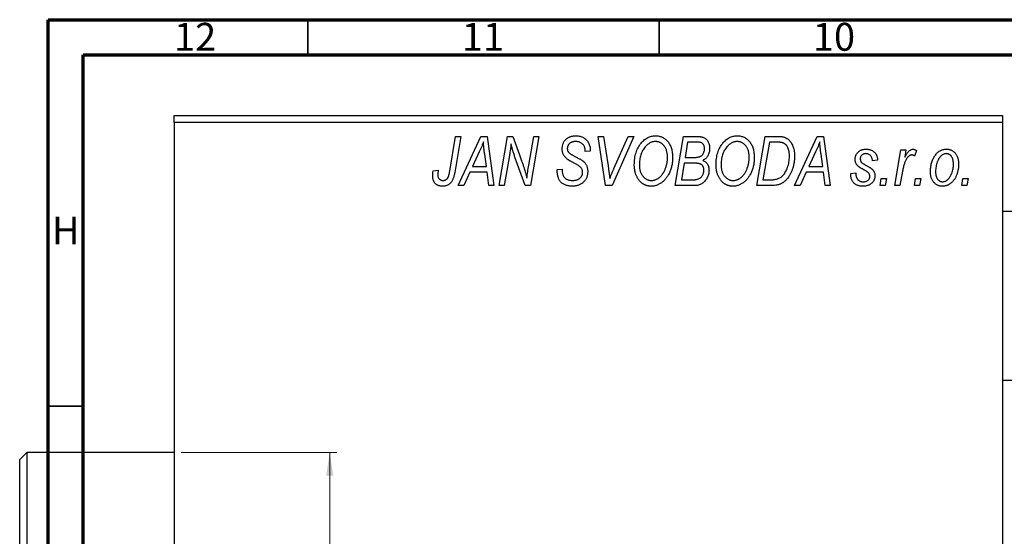
# Model space of a CAD drawing. Units: millimetres. Extents: x -31 to 637, y -65 to 422.
# Drawn here: x 11 to 151, y 341 to 415 of the extents above; entities that cross this region are included whole.
import ezdxf

# ---------------------------------------------------------------- set-up
doc = ezdxf.new("R2010")
doc.units = ezdxf.units.MM
doc.styles.add('SLDTEXTSTYLE0', font='TXT', dxfattribs={"width": 0.75})
doc.dimstyles.new('SLDDIMSTYLE1', dxfattribs={"dimtxt": 3.5, "dimasz": 3.302, "dimexe": 0, "dimexo": 0.0625, "dimgap": 0.875, "dimtad": 1, "dimdec": 0, "dimlfac": 0.5, "dimrnd": 1e-09, "dimzin": 12, "dimdsep": 46, "dimtxsty": 'SLDTEXTSTYLE0', "dimsah": 1, "dimcen": 0.09, "dimadec": 0, "dimazin": 3, "dimtfac": 1, "dimtdec": 0, "dimtofl": 0, "dimtmove": 0, "dimatfit": 3, "dimfxl": 1, "dimfrac": 2, "dimtolj": 1, "dimtzin": 12, "dimarcsym": 0})

# ---------------------------------------------------------------- blocks, each defined once
blk = doc.blocks.new('_D_1')
at = {"color": 7, "linetype": 'Continuous', "lineweight": 0}
for p, q in [((33.94, 353.38), (56.1, 353.38)), ((55.1, 353.38), (55.1, 269.38)), ((33.94, 269.38), (56.1, 269.38))]:
    blk.add_line(p, q, dxfattribs=at)
at = {"color": 7, "linetype": 'Continuous', "lineweight": 18}
for points in [[(55.1, 353.38), (54.59, 350.08), (55.6, 350.08)], [(55.1, 269.38), (55.6, 272.68), (54.59, 272.68)]]:
    blk.add_solid(points, dxfattribs=at)
at = {"color": 7, "linetype": 'Continuous', "lineweight": 18, "char_height": 3.5, "attachment_point": 1, "rotation": 90, "style": 'SLDTEXTSTYLE0'}
for s, insert in [('42', (50.53, 312.47)), ('%%c', (50.58, 307.19))]:
    blk.add_mtext(s, dxfattribs=dict(at, insert=insert))

msp = doc.modelspace()

# ---------------------------------------------------------------- linework, layer by layer
at = {"color": 7, "linetype": 'Continuous', "lineweight": 70}
for p, q in [((15, 5), (15, 415)), ((15, 415), (589, 415)), ((20, 10), (20, 410)), ((20, 410), (584, 410))]:
    msp.add_line(p, q, dxfattribs=at)
at = {"color": 7, "linetype": 'Continuous', "lineweight": 35}
for p, q in [((52, 410), (52, 415)), ((102, 410), (102, 415)), ((20, 360), (15, 360))]:
    msp.add_line(p, q, dxfattribs=at)
at = {"color": 7, "linetype": 'Continuous', "lineweight": 25}
for p, q in [((32.94, 401.38), (150.94, 401.38)), ((32.94, 400.38), (32.94, 401.38)), ((150.94, 401.38), (150.94, 400.38)), ((32.94, 400.38), (32.94, 222.38)), ((150.94, 400.38), (32.94, 400.38)), ((150.94, 400.38), (150.94, 294.38)), ((72.19, 393.43), (73.03, 398.38)), ((73.77, 398.38), (72.9, 393.25)), ((73.03, 398.38), (73.77, 398.38)), ((73.39, 391.38), (76.64, 398.38)), ((76.64, 398.38), (77.53, 398.38)), ((77.53, 398.38), (78.49, 391.38)), ((79.21, 391.38), (80.41, 398.38)), ((80.41, 398.38), (81.17, 398.38)), ((81.17, 398.38), (82.13, 395.74)), ((83.44, 394.28), (84.15, 398.38)), ((84.89, 398.38), (83.7, 391.38)), ((84.15, 398.38), (84.89, 398.38)), ((93.33, 398.38), (94.07, 398.38)), ((94.4, 391.38), (93.33, 398.38)), ((94.07, 398.38), (94.74, 394.21)), ((98.39, 398.38), (95.33, 391.38)), ((95.58, 393.8), (97.6, 398.38)), ((97.6, 398.38), (98.39, 398.38)), ((104.3, 391.38), (105.48, 398.38)), ((105.48, 398.38), (107.28, 398.38)), ((115.94, 391.38), (117.12, 398.38)), ((117.12, 398.38), (118.86, 398.38)), ((121.3, 391.38), (124.55, 398.38)), ((124.55, 398.38), (125.44, 398.38)), ((125.44, 398.38), (126.4, 391.38)), ((106.08, 397.56), (105.71, 395.38)), ((107.33, 397.56), (106.08, 397.56)), ((117.72, 397.56), (116.81, 392.2)), ((118.78, 397.56), (117.72, 397.56)), ((76.4, 396.19), (75.43, 394.11)), ((77.42, 394.11), (77.17, 395.87)), ((80.69, 395.65), (79.95, 391.38)), ((91.48, 396.22), (91.49, 396.38)), ((92.21, 396.29), (91.48, 396.22)), ((92.21, 396.44), (92.21, 396.29)), ((124.31, 396.19), (123.34, 394.11)), ((125.33, 394.11), (125.08, 395.87)), ((135.58, 391.38), (136.44, 396.47)), ((136.44, 396.47), (137.17, 396.47)), ((137.17, 396.47), (136.99, 395.42)), ((138.66, 396.38), (138.37, 395.58)), ((75.43, 394.11), (77.42, 394.11)), ((82.94, 391.38), (81.48, 395.41)), ((105.58, 394.56), (105.18, 392.2)), ((107.12, 394.56), (105.58, 394.56)), ((105.71, 395.38), (106.9, 395.38)), ((123.34, 394.11), (125.33, 394.11)), ((133.12, 395.02), (132.39, 394.93)), ((69.82, 393.47), (70.55, 393.56)), ((75.04, 393.29), (74.18, 391.38)), ((77.52, 393.29), (75.04, 393.29)), ((77.76, 391.38), (77.52, 393.29)), ((87.48, 393.66), (88.21, 393.74)), ((88.21, 393.74), (88.2, 393.52)), ((122.94, 393.29), (122.09, 391.38)), ((125.43, 393.29), (122.94, 393.29)), ((125.66, 391.38), (125.43, 393.29)), ((129.3, 393.11), (130.03, 393.2)), ((129.3, 393.01), (129.3, 393.11)), ((136.68, 393.42), (136.32, 391.38)), ((74.18, 391.38), (73.39, 391.38)), ((78.49, 391.38), (77.76, 391.38)), ((79.95, 391.38), (79.21, 391.38)), ((83.7, 391.38), (82.94, 391.38)), ((95.33, 391.38), (94.4, 391.38)), ((107.1, 391.38), (104.3, 391.38)), ((105.18, 392.2), (106.54, 392.2)), ((118.01, 391.38), (115.94, 391.38)), ((116.81, 392.2), (117.75, 392.2)), ((122.09, 391.38), (121.3, 391.38)), ((126.4, 391.38), (125.66, 391.38)), ((133.48, 391.38), (133.63, 392.38)), ((134.21, 391.38), (133.48, 391.38)), ((133.63, 392.38), (134.38, 392.38)), ((134.38, 392.38), (134.21, 391.38)), ((136.32, 391.38), (135.58, 391.38)), ((138.39, 391.38), (138.54, 392.38)), ((139.12, 391.38), (138.39, 391.38)), ((138.54, 392.38), (139.29, 392.38)), ((139.29, 392.38), (139.12, 391.38)), ((145.12, 391.38), (145.27, 392.38)), ((145.85, 391.38), (145.12, 391.38)), ((145.27, 392.38), (146.02, 392.38)), ((146.02, 392.38), (145.85, 391.38)), ((268.94, 387.68), (150.94, 387.68)), ((150.94, 363.68), (159.98, 363.68)), ((11.94, 353.38), (10.94, 352.38)), ((10.94, 311.38), (10.94, 352.38)), ((32.94, 353.38), (11.94, 353.38)), ((11.94, 353.38), (11.94, 311.38))]:
    msp.add_line(p, q, dxfattribs=at)
for points, knots in [([(88.21, 396.61), (88.21, 396.68), (88.22, 396.81), (88.24, 397.01), (88.28, 397.19), (88.34, 397.37), (88.41, 397.53), (88.5, 397.69), (88.61, 397.83), (88.73, 397.96), (88.87, 398.08), (89.02, 398.19), (89.18, 398.27), (89.35, 398.35), (89.54, 398.4), (89.74, 398.44), (89.95, 398.47), (90.09, 398.47), (90.17, 398.47)], [0, 0, 0, 0, 0.066693, 0.131022, 0.192633, 0.25246, 0.311271, 0.36977, 0.428017, 0.487385, 0.546826, 0.606416, 0.666886, 0.728073, 0.791764, 0.857836, 0.927254, 1, 1, 1, 1]), ([(90.17, 398.47), (90.27, 398.47), (90.47, 398.46), (90.75, 398.42), (91.01, 398.34), (91.24, 398.23), (91.46, 398.08), (91.65, 397.91), (91.81, 397.71), (91.96, 397.49), (92.07, 397.24), (92.15, 396.98), (92.2, 396.72), (92.21, 396.53), (92.21, 396.44)], [0, 0, 0, 0, 0.093705, 0.181461, 0.264701, 0.344698, 0.423293, 0.501994, 0.581872, 0.665001, 0.749324, 0.83241, 0.915482, 1, 1, 1, 1]), ([(99.44, 397.42), (99.51, 397.5), (99.65, 397.66), (99.89, 397.88), (100.13, 398.06), (100.38, 398.21), (100.65, 398.33), (100.93, 398.41), (101.22, 398.46), (101.42, 398.47), (101.52, 398.47)], [0, 0, 0, 0, 0.136649, 0.267317, 0.392462, 0.514504, 0.634349, 0.753991, 0.875713, 1, 1, 1, 1]), ([(101.52, 398.47), (101.6, 398.47), (101.77, 398.46), (102.01, 398.43), (102.25, 398.36), (102.47, 398.27), (102.68, 398.15), (102.88, 398.01), (103.07, 397.84), (103.25, 397.65), (103.41, 397.43), (103.55, 397.2), (103.67, 396.94), (103.77, 396.66), (103.84, 396.36), (103.9, 396.04), (103.93, 395.71), (103.94, 395.47), (103.94, 395.36)], [0, 0, 0, 0, 0.057263, 0.112568, 0.166985, 0.220742, 0.275104, 0.330458, 0.387584, 0.447151, 0.508197, 0.570573, 0.634393, 0.700852, 0.770128, 0.84281, 0.919314, 1, 1, 1, 1]), ([(107.28, 398.38), (107.33, 398.38), (107.43, 398.38), (107.58, 398.38), (107.71, 398.36), (107.84, 398.35), (107.96, 398.34), (108.06, 398.32), (108.16, 398.29), (108.22, 398.27), (108.25, 398.26)], [0, 0, 0, 0, 0.160667, 0.311308, 0.450626, 0.580101, 0.699851, 0.808858, 0.908906, 1, 1, 1, 1]), ([(111.08, 397.42), (111.15, 397.5), (111.29, 397.66), (111.52, 397.88), (111.76, 398.06), (112.02, 398.21), (112.29, 398.33), (112.57, 398.41), (112.86, 398.46), (113.06, 398.47), (113.16, 398.47)], [0, 0, 0, 0, 0.136649, 0.267317, 0.392462, 0.514504, 0.634349, 0.753991, 0.875713, 1, 1, 1, 1]), ([(113.16, 398.47), (113.24, 398.47), (113.41, 398.46), (113.65, 398.43), (113.88, 398.36), (114.11, 398.27), (114.32, 398.15), (114.52, 398.01), (114.71, 397.84), (114.89, 397.65), (115.05, 397.43), (115.19, 397.2), (115.31, 396.94), (115.41, 396.66), (115.48, 396.36), (115.53, 396.04), (115.57, 395.71), (115.57, 395.47), (115.57, 395.36)], [0, 0, 0, 0, 0.057263, 0.112568, 0.166985, 0.220742, 0.275104, 0.330458, 0.387584, 0.447151, 0.508197, 0.570573, 0.634393, 0.700852, 0.770128, 0.84281, 0.919314, 1, 1, 1, 1]), ([(118.86, 398.38), (118.96, 398.38), (119.13, 398.38), (119.37, 398.36), (119.58, 398.34), (119.7, 398.3), (119.76, 398.29)], [0, 0, 0, 0, 0.30603, 0.57481, 0.80566, 1, 1, 1, 1]), ([(76.98, 397.62), (76.95, 397.51), (76.87, 397.29), (76.74, 396.95), (76.58, 396.57), (76.46, 396.32), (76.4, 396.19)], [0, 0, 0, 0, 0.21607, 0.454799, 0.715604, 1, 1, 1, 1]), ([(77.17, 395.87), (77.16, 395.95), (77.13, 396.12), (77.1, 396.37), (77.07, 396.6), (77.05, 396.82), (77.03, 397.04), (77.01, 397.24), (76.99, 397.43), (76.99, 397.56), (76.98, 397.62)], [0, 0, 0, 0, 0.1470035, 0.2872716, 0.4217205, 0.5494636, 0.671407, 0.7875598, 0.8970633, 1, 1, 1, 1]), ([(80.92, 397.31), (80.91, 397.19), (80.89, 396.94), (80.84, 396.54), (80.77, 396.11), (80.72, 395.81), (80.69, 395.65)], [0, 0, 0, 0, 0.215514, 0.454705, 0.715314, 1, 1, 1, 1]), ([(81.48, 395.41), (81.42, 395.58), (81.32, 395.92), (81.16, 396.41), (81.03, 396.87), (80.96, 397.17), (80.92, 397.31)], [0, 0, 0, 0, 0.279135, 0.538445, 0.779157, 1, 1, 1, 1]), ([(90.14, 397.65), (90.1, 397.65), (90.01, 397.65), (89.88, 397.64), (89.75, 397.62), (89.64, 397.59), (89.53, 397.55), (89.43, 397.5), (89.34, 397.45), (89.25, 397.38), (89.18, 397.31), (89.12, 397.23), (89.06, 397.15), (89.02, 397.06), (88.98, 396.97), (88.96, 396.87), (88.94, 396.77), (88.94, 396.69), (88.94, 396.66)], [0, 0, 0, 0, 0.0788743, 0.1532382, 0.2234665, 0.2915614, 0.3556867, 0.4182903, 0.4785821, 0.5382753, 0.5968908, 0.6534383, 0.7096645, 0.7654283, 0.8214527, 0.8786206, 0.9380093, 1, 1, 1, 1]), ([(91.49, 396.38), (91.49, 396.44), (91.48, 396.55), (91.45, 396.71), (91.4, 396.87), (91.33, 397.03), (91.24, 397.17), (91.12, 397.29), (91, 397.4), (90.85, 397.49), (90.69, 397.57), (90.52, 397.62), (90.34, 397.65), (90.21, 397.65), (90.14, 397.65)], [0, 0, 0, 0, 0.08218, 0.1629, 0.243329, 0.324985, 0.406155, 0.485584, 0.565597, 0.647922, 0.731777, 0.81743, 0.906898, 1, 1, 1, 1]), ([(98.48, 394.32), (98.49, 394.47), (98.49, 394.78), (98.54, 395.22), (98.61, 395.64), (98.72, 396.04), (98.85, 396.42), (99.02, 396.78), (99.21, 397.11), (99.36, 397.31), (99.44, 397.42)], [0, 0, 0, 0, 0.1409755, 0.2756587, 0.405254, 0.529661, 0.6505885, 0.7685867, 0.8846941, 1, 1, 1, 1]), ([(101.5, 397.65), (101.43, 397.65), (101.29, 397.65), (101.09, 397.61), (100.9, 397.55), (100.71, 397.46), (100.53, 397.35), (100.35, 397.22), (100.18, 397.06), (100.07, 396.94), (100.01, 396.88)], [0, 0, 0, 0, 0.117728, 0.233769, 0.350965, 0.4701, 0.593538, 0.722044, 0.856958, 1, 1, 1, 1]), ([(103.21, 395.43), (103.21, 395.52), (103.2, 395.68), (103.18, 395.92), (103.14, 396.14), (103.09, 396.35), (103.02, 396.55), (102.93, 396.74), (102.83, 396.91), (102.71, 397.06), (102.58, 397.2), (102.45, 397.32), (102.31, 397.42), (102.16, 397.51), (102, 397.57), (101.84, 397.62), (101.67, 397.65), (101.55, 397.65), (101.5, 397.65)], [0, 0, 0, 0, 0.080233, 0.156686, 0.228935, 0.298158, 0.36508, 0.429725, 0.492502, 0.554569, 0.615156, 0.672906, 0.72873, 0.782677, 0.836275, 0.890041, 0.944187, 1, 1, 1, 1]), ([(108.48, 396.65), (108.48, 396.7), (108.48, 396.8), (108.46, 396.93), (108.41, 397.06), (108.36, 397.18), (108.29, 397.28), (108.22, 397.36), (108.13, 397.43), (108.03, 397.48), (107.91, 397.52), (107.75, 397.55), (107.55, 397.56), (107.41, 397.56), (107.33, 397.56)], [0, 0, 0, 0, 0.087384, 0.169067, 0.245795, 0.32049, 0.391012, 0.456907, 0.520234, 0.58197, 0.653444, 0.747012, 0.862036, 1, 1, 1, 1]), ([(108.25, 398.26), (108.32, 398.23), (108.46, 398.18), (108.66, 398.04), (108.83, 397.88), (108.97, 397.69), (109.08, 397.48), (109.15, 397.23), (109.2, 396.96), (109.21, 396.78), (109.21, 396.68)], [0, 0, 0, 0, 0.119928, 0.235269, 0.350507, 0.46798, 0.589731, 0.717624, 0.853308, 1, 1, 1, 1]), ([(110.12, 394.32), (110.12, 394.47), (110.13, 394.78), (110.17, 395.22), (110.25, 395.64), (110.35, 396.04), (110.49, 396.42), (110.65, 396.78), (110.85, 397.11), (111, 397.31), (111.08, 397.42)], [0, 0, 0, 0, 0.1409755, 0.2756587, 0.405254, 0.529661, 0.6505885, 0.7685867, 0.8846941, 1, 1, 1, 1]), ([(113.13, 397.65), (113.06, 397.65), (112.93, 397.65), (112.73, 397.61), (112.54, 397.55), (112.35, 397.46), (112.16, 397.35), (111.98, 397.22), (111.81, 397.06), (111.71, 396.94), (111.65, 396.88)], [0, 0, 0, 0, 0.117728, 0.233769, 0.350965, 0.4701, 0.593538, 0.722044, 0.856958, 1, 1, 1, 1]), ([(114.85, 395.43), (114.84, 395.52), (114.84, 395.68), (114.82, 395.92), (114.78, 396.14), (114.73, 396.35), (114.65, 396.55), (114.57, 396.74), (114.47, 396.91), (114.35, 397.06), (114.22, 397.2), (114.08, 397.32), (113.94, 397.42), (113.79, 397.51), (113.64, 397.57), (113.47, 397.62), (113.31, 397.65), (113.19, 397.65), (113.13, 397.65)], [0, 0, 0, 0, 0.080233, 0.156686, 0.228935, 0.298158, 0.36508, 0.429725, 0.492502, 0.554569, 0.615156, 0.672906, 0.72873, 0.782677, 0.836275, 0.890041, 0.944187, 1, 1, 1, 1]), ([(119.69, 397.44), (119.67, 397.45), (119.61, 397.47), (119.52, 397.5), (119.43, 397.52), (119.32, 397.53), (119.2, 397.55), (119.06, 397.56), (118.92, 397.56), (118.83, 397.56), (118.78, 397.56)], [0, 0, 0, 0, 0.0888851, 0.1885605, 0.2964208, 0.4167458, 0.5457914, 0.686729, 0.8380763, 1, 1, 1, 1]), ([(120.57, 395.56), (120.57, 395.62), (120.57, 395.75), (120.56, 395.93), (120.54, 396.11), (120.52, 396.27), (120.48, 396.42), (120.44, 396.56), (120.4, 396.69), (120.34, 396.82), (120.28, 396.93), (120.21, 397.03), (120.14, 397.12), (120.06, 397.21), (119.98, 397.28), (119.89, 397.35), (119.79, 397.4), (119.73, 397.43), (119.69, 397.44)], [0, 0, 0, 0, 0.087447, 0.169853, 0.248723, 0.323018, 0.393372, 0.460128, 0.523179, 0.583882, 0.641702, 0.697328, 0.750439, 0.801382, 0.851938, 0.901565, 0.950522, 1, 1, 1, 1]), ([(119.76, 398.29), (119.83, 398.27), (119.98, 398.22), (120.19, 398.11), (120.39, 397.97), (120.57, 397.81), (120.74, 397.62), (120.88, 397.39), (121.01, 397.14), (121.12, 396.86), (121.2, 396.56), (121.26, 396.23), (121.3, 395.88), (121.3, 395.64), (121.3, 395.52)], [0, 0, 0, 0, 0.068399, 0.1366601, 0.2059934, 0.2775885, 0.351883, 0.4292789, 0.5112997, 0.5985757, 0.6912952, 0.7885289, 0.8914048, 1, 1, 1, 1]), ([(124.89, 397.62), (124.86, 397.51), (124.78, 397.29), (124.65, 396.95), (124.49, 396.57), (124.37, 396.32), (124.31, 396.19)], [0, 0, 0, 0, 0.2160703, 0.4547989, 0.7156038, 1, 1, 1, 1]), ([(125.08, 395.87), (125.06, 395.95), (125.04, 396.12), (125.01, 396.37), (124.98, 396.6), (124.96, 396.82), (124.94, 397.04), (124.92, 397.24), (124.9, 397.43), (124.9, 397.56), (124.89, 397.62)], [0, 0, 0, 0, 0.1470035, 0.2872716, 0.4217205, 0.5494636, 0.671407, 0.7875598, 0.8970633, 1, 1, 1, 1]), ([(82.13, 395.74), (82.16, 395.65), (82.23, 395.46), (82.33, 395.19), (82.42, 394.93), (82.51, 394.69), (82.59, 394.45), (82.67, 394.23), (82.74, 394.02), (82.78, 393.88), (82.8, 393.81)], [0, 0, 0, 0, 0.147332, 0.288495, 0.422604, 0.550785, 0.67258, 0.788449, 0.897293, 1, 1, 1, 1]), ([(89.03, 395.08), (88.97, 395.14), (88.84, 395.23), (88.67, 395.4), (88.52, 395.58), (88.41, 395.76), (88.32, 395.96), (88.25, 396.16), (88.22, 396.38), (88.21, 396.54), (88.21, 396.61)], [0, 0, 0, 0, 0.139518, 0.270409, 0.394742, 0.513131, 0.630361, 0.748691, 0.87196, 1, 1, 1, 1]), ([(88.94, 396.66), (88.94, 396.63), (88.94, 396.56), (88.95, 396.47), (88.97, 396.38), (89, 396.3), (89.04, 396.22), (89.09, 396.15), (89.15, 396.09), (89.19, 396.05), (89.21, 396.03)], [0, 0, 0, 0, 0.138833, 0.272733, 0.399006, 0.521115, 0.640682, 0.759436, 0.877627, 1, 1, 1, 1]), ([(89.21, 396.03), (89.24, 396.01), (89.29, 395.97), (89.4, 395.9), (89.52, 395.82), (89.67, 395.74), (89.83, 395.64), (90.02, 395.54), (90.24, 395.42), (90.39, 395.35), (90.46, 395.3)], [0, 0, 0, 0, 0.068475, 0.152312, 0.252478, 0.368738, 0.501963, 0.651234, 0.817531, 1, 1, 1, 1]), ([(100.01, 396.88), (99.95, 396.79), (99.82, 396.63), (99.66, 396.36), (99.52, 396.06), (99.4, 395.75), (99.32, 395.41), (99.25, 395.06), (99.22, 394.68), (99.21, 394.42), (99.21, 394.28)], [0, 0, 0, 0, 0.113035, 0.226833, 0.343503, 0.463933, 0.588336, 0.718997, 0.855944, 1, 1, 1, 1]), ([(106.9, 395.38), (106.97, 395.38), (107.1, 395.38), (107.29, 395.4), (107.46, 395.42), (107.62, 395.45), (107.76, 395.49), (107.88, 395.54), (107.99, 395.6), (108.05, 395.65), (108.08, 395.67)], [0, 0, 0, 0, 0.16478, 0.317369, 0.458139, 0.586478, 0.703401, 0.810687, 0.908475, 1, 1, 1, 1]), ([(108.08, 395.67), (108.11, 395.7), (108.18, 395.77), (108.26, 395.87), (108.33, 395.98), (108.38, 396.1), (108.43, 396.23), (108.46, 396.36), (108.48, 396.5), (108.48, 396.6), (108.48, 396.65)], [0, 0, 0, 0, 0.123467, 0.244945, 0.364273, 0.485492, 0.607054, 0.732837, 0.864398, 1, 1, 1, 1]), ([(109.21, 396.68), (109.21, 396.58), (109.2, 396.39), (109.15, 396.12), (109.08, 395.87), (108.97, 395.64), (108.84, 395.43), (108.67, 395.25), (108.47, 395.09), (108.32, 395.01), (108.25, 394.97)], [0, 0, 0, 0, 0.139737, 0.27085, 0.396572, 0.518678, 0.638194, 0.756304, 0.875627, 1, 1, 1, 1]), ([(111.65, 396.88), (111.59, 396.79), (111.46, 396.63), (111.29, 396.36), (111.15, 396.06), (111.04, 395.75), (110.95, 395.41), (110.89, 395.06), (110.85, 394.68), (110.85, 394.42), (110.85, 394.28)], [0, 0, 0, 0, 0.113035, 0.226833, 0.343503, 0.463933, 0.588336, 0.718997, 0.855944, 1, 1, 1, 1]), ([(117.75, 392.2), (117.85, 392.2), (118.05, 392.2), (118.35, 392.23), (118.61, 392.27), (118.86, 392.33), (119.09, 392.41), (119.3, 392.53), (119.5, 392.68), (119.69, 392.86), (119.86, 393.08), (120.03, 393.33), (120.18, 393.63), (120.32, 393.96), (120.43, 394.32), (120.51, 394.71), (120.56, 395.13), (120.57, 395.41), (120.57, 395.56)], [0, 0, 0, 0, 0.062915, 0.120932, 0.174541, 0.224149, 0.271664, 0.31946, 0.368868, 0.420564, 0.475738, 0.536011, 0.602025, 0.674156, 0.750579, 0.829645, 0.912679, 1, 1, 1, 1]), ([(121.3, 395.52), (121.3, 395.43), (121.3, 395.27), (121.28, 395.02), (121.26, 394.78), (121.22, 394.55), (121.18, 394.32), (121.13, 394.1), (121.06, 393.88), (120.97, 393.61), (120.83, 393.28), (120.65, 392.92), (120.44, 392.59), (120.26, 392.35), (120.1, 392.17), (119.98, 392.05), (119.85, 391.94), (119.71, 391.84), (119.58, 391.75), (119.43, 391.68), (119.29, 391.6), (119.18, 391.57), (119.13, 391.55)], [0, 0, 0, 0, 0.052452, 0.103815, 0.153847, 0.203251, 0.25154, 0.299114, 0.346, 0.392481, 0.482122, 0.566403, 0.646146, 0.722004, 0.758498, 0.794325, 0.82942, 0.864146, 0.898169, 0.931984, 0.966048, 1, 1, 1, 1]), ([(129.94, 395.11), (129.94, 395.17), (129.94, 395.27), (129.96, 395.42), (130, 395.56), (130.04, 395.69), (130.1, 395.82), (130.17, 395.94), (130.26, 396.05), (130.36, 396.16), (130.47, 396.25), (130.58, 396.34), (130.71, 396.41), (130.84, 396.46), (130.99, 396.51), (131.14, 396.54), (131.3, 396.56), (131.41, 396.56), (131.46, 396.56)], [0, 0, 0, 0, 0.065575, 0.128562, 0.189782, 0.249457, 0.3086, 0.367348, 0.427807, 0.488612, 0.549953, 0.611151, 0.671683, 0.733076, 0.796748, 0.861808, 0.929045, 1, 1, 1, 1]), ([(131.43, 395.93), (131.37, 395.92), (131.27, 395.92), (131.12, 395.88), (130.99, 395.81), (130.88, 395.72), (130.78, 395.61), (130.71, 395.49), (130.67, 395.36), (130.67, 395.27), (130.66, 395.23)], [0, 0, 0, 0, 0.140825, 0.27227, 0.398399, 0.525337, 0.650227, 0.768763, 0.882486, 1, 1, 1, 1]), ([(132.39, 394.93), (132.39, 395), (132.38, 395.15), (132.32, 395.35), (132.24, 395.52), (132.13, 395.67), (131.98, 395.79), (131.82, 395.87), (131.63, 395.92), (131.5, 395.92), (131.43, 395.93)], [0, 0, 0, 0, 0.145058, 0.276504, 0.398306, 0.515263, 0.630097, 0.745793, 0.868001, 1, 1, 1, 1]), ([(131.46, 396.56), (131.52, 396.56), (131.64, 396.56), (131.82, 396.54), (131.98, 396.51), (132.14, 396.46), (132.29, 396.41), (132.42, 396.34), (132.55, 396.25), (132.66, 396.16), (132.77, 396.05), (132.86, 395.93), (132.93, 395.81), (133, 395.67), (133.05, 395.52), (133.09, 395.36), (133.11, 395.19), (133.12, 395.08), (133.12, 395.02)], [0, 0, 0, 0, 0.07225, 0.141018, 0.206059, 0.269164, 0.330027, 0.389406, 0.447953, 0.506347, 0.564487, 0.622371, 0.680199, 0.739599, 0.800735, 0.864194, 0.93042, 1, 1, 1, 1]), ([(138.01, 395.74), (137.98, 395.74), (137.92, 395.74), (137.82, 395.71), (137.73, 395.67), (137.64, 395.62), (137.55, 395.54), (137.46, 395.45), (137.36, 395.35), (137.27, 395.23), (137.18, 395.09), (137.1, 394.92), (137.02, 394.73), (136.94, 394.51), (136.87, 394.27), (136.8, 394.01), (136.74, 393.72), (136.7, 393.52), (136.68, 393.42)], [0, 0, 0, 0, 0.032057, 0.065563, 0.1004, 0.138203, 0.179014, 0.223451, 0.271866, 0.324928, 0.383448, 0.448795, 0.520957, 0.601401, 0.688814, 0.784611, 0.888305, 1, 1, 1, 1]), ([(136.99, 395.42), (137.04, 395.51), (137.13, 395.68), (137.28, 395.91), (137.42, 396.11), (137.57, 396.27), (137.72, 396.4), (137.87, 396.49), (138.02, 396.55), (138.12, 396.56), (138.17, 396.56)], [0, 0, 0, 0, 0.1784707, 0.3379891, 0.48161, 0.6086632, 0.7213718, 0.8219672, 0.9132903, 1, 1, 1, 1]), ([(138.37, 395.58), (138.35, 395.61), (138.29, 395.66), (138.2, 395.7), (138.11, 395.74), (138.04, 395.74), (138.01, 395.74)], [0, 0, 0, 0, 0.276003, 0.528775, 0.766566, 1, 1, 1, 1]), ([(138.17, 396.56), (138.21, 396.56), (138.28, 396.56), (138.4, 396.52), (138.53, 396.46), (138.62, 396.41), (138.66, 396.38)], [0, 0, 0, 0, 0.200734, 0.431429, 0.695976, 1, 1, 1, 1]), ([(140.66, 393.32), (140.67, 393.43), (140.67, 393.65), (140.7, 393.97), (140.75, 394.28), (140.82, 394.57), (140.9, 394.86), (141.01, 395.13), (141.14, 395.38), (141.29, 395.62), (141.45, 395.84), (141.62, 396.04), (141.81, 396.2), (142.02, 396.33), (142.24, 396.44), (142.47, 396.51), (142.71, 396.56), (142.88, 396.56), (142.97, 396.56)], [0, 0, 0, 0, 0.075361, 0.148117, 0.218524, 0.286637, 0.35345, 0.41845, 0.482958, 0.546673, 0.608539, 0.667297, 0.723239, 0.777918, 0.831968, 0.886506, 0.942213, 1, 1, 1, 1]), ([(142.94, 395.93), (142.87, 395.92), (142.75, 395.92), (142.57, 395.86), (142.39, 395.77), (142.24, 395.68), (142.13, 395.58), (142.05, 395.49), (141.97, 395.39), (141.89, 395.29), (141.82, 395.17), (141.75, 395.04), (141.69, 394.89), (141.61, 394.69), (141.52, 394.42), (141.45, 394.09), (141.4, 393.75), (141.39, 393.51), (141.39, 393.4)], [0, 0, 0, 0, 0.056577, 0.114643, 0.175384, 0.24079, 0.275462, 0.31222, 0.350413, 0.390876, 0.43379, 0.479106, 0.526596, 0.57736, 0.681625, 0.785879, 0.892047, 1, 1, 1, 1]), ([(143.94, 394.44), (143.94, 394.5), (143.94, 394.61), (143.92, 394.78), (143.9, 394.93), (143.87, 395.08), (143.83, 395.21), (143.78, 395.34), (143.72, 395.45), (143.65, 395.55), (143.58, 395.64), (143.5, 395.71), (143.42, 395.78), (143.33, 395.83), (143.24, 395.88), (143.14, 395.9), (143.04, 395.92), (142.97, 395.93), (142.94, 395.93)], [0, 0, 0, 0, 0.088579, 0.171767, 0.249812, 0.323733, 0.393217, 0.458994, 0.52142, 0.582134, 0.639459, 0.694571, 0.747013, 0.798162, 0.848236, 0.89777, 0.948207, 1, 1, 1, 1]), ([(142.97, 396.56), (143.03, 396.56), (143.15, 396.56), (143.32, 396.53), (143.48, 396.49), (143.64, 396.43), (143.79, 396.35), (143.93, 396.25), (144.06, 396.14), (144.19, 396.01), (144.3, 395.86), (144.4, 395.7), (144.48, 395.53), (144.55, 395.34), (144.6, 395.13), (144.64, 394.91), (144.66, 394.68), (144.66, 394.52), (144.66, 394.44)], [0, 0, 0, 0, 0.058956, 0.115682, 0.17136, 0.22596, 0.280514, 0.335946, 0.392529, 0.450909, 0.511101, 0.572496, 0.635556, 0.700966, 0.769909, 0.842409, 0.918818, 1, 1, 1, 1]), ([(83.18, 392.44), (83.21, 392.75), (83.29, 393.36), (83.39, 393.97), (83.44, 394.28)], [0, 0, 0, 0, 0.496159, 1, 1, 1, 1]), ([(89.91, 394.58), (89.86, 394.6), (89.76, 394.66), (89.62, 394.73), (89.49, 394.8), (89.37, 394.87), (89.27, 394.93), (89.18, 394.99), (89.1, 395.04), (89.06, 395.07), (89.03, 395.08)], [0, 0, 0, 0, 0.172642, 0.330919, 0.476652, 0.608091, 0.727004, 0.830999, 0.922499, 1, 1, 1, 1]), ([(90.93, 393.89), (90.91, 393.92), (90.87, 393.97), (90.79, 394.03), (90.69, 394.11), (90.57, 394.19), (90.44, 394.28), (90.28, 394.38), (90.1, 394.48), (89.97, 394.54), (89.91, 394.58)], [0, 0, 0, 0, 0.071655, 0.157052, 0.257531, 0.373864, 0.506125, 0.65449, 0.819085, 1, 1, 1, 1]), ([(90.46, 395.3), (90.52, 395.27), (90.63, 395.22), (90.79, 395.13), (90.93, 395.05), (91.05, 394.96), (91.16, 394.89), (91.26, 394.82), (91.33, 394.75), (91.42, 394.67), (91.5, 394.56), (91.59, 394.42), (91.67, 394.27), (91.73, 394.1), (91.78, 393.93), (91.82, 393.74), (91.84, 393.55), (91.85, 393.42), (91.85, 393.35)], [0, 0, 0, 0, 0.075997, 0.145862, 0.209346, 0.266593, 0.318313, 0.363687, 0.403716, 0.437756, 0.501182, 0.565346, 0.631167, 0.699697, 0.770608, 0.843961, 0.920277, 1, 1, 1, 1]), ([(94.74, 394.21), (94.76, 394.12), (94.78, 393.94), (94.83, 393.68), (94.86, 393.43), (94.89, 393.19), (94.92, 392.97), (94.95, 392.76), (94.97, 392.57), (94.98, 392.44), (94.98, 392.38)], [0, 0, 0, 0, 0.151929, 0.2959, 0.432574, 0.56142, 0.682341, 0.796113, 0.901992, 1, 1, 1, 1]), ([(100.89, 391.29), (100.83, 391.29), (100.72, 391.29), (100.56, 391.31), (100.41, 391.34), (100.26, 391.38), (100.11, 391.42), (99.96, 391.49), (99.83, 391.56), (99.69, 391.64), (99.56, 391.73), (99.43, 391.84), (99.32, 391.96), (99.21, 392.08), (99.1, 392.22), (99, 392.37), (98.91, 392.53), (98.82, 392.7), (98.74, 392.88), (98.67, 393.07), (98.61, 393.26), (98.57, 393.46), (98.53, 393.67), (98.5, 393.88), (98.49, 394.1), (98.48, 394.24), (98.48, 394.32)], [0, 0, 0, 0, 0.037871, 0.075237, 0.11171, 0.148029, 0.183728, 0.219856, 0.256064, 0.292697, 0.329695, 0.367325, 0.405491, 0.444657, 0.485073, 0.526789, 0.569693, 0.61444, 0.660121, 0.706461, 0.752896, 0.800235, 0.848718, 0.897827, 0.948312, 1, 1, 1, 1]), ([(99.21, 394.28), (99.21, 394.2), (99.21, 394.05), (99.24, 393.82), (99.28, 393.6), (99.33, 393.39), (99.41, 393.2), (99.5, 393.02), (99.6, 392.85), (99.72, 392.7), (99.85, 392.56), (99.99, 392.44), (100.13, 392.34), (100.28, 392.25), (100.44, 392.19), (100.6, 392.14), (100.77, 392.11), (100.88, 392.11), (100.94, 392.11)], [0, 0, 0, 0, 0.078033, 0.152299, 0.22365, 0.292087, 0.357858, 0.42248, 0.486131, 0.549178, 0.610839, 0.669701, 0.726227, 0.781477, 0.835572, 0.889574, 0.944401, 1, 1, 1, 1]), ([(103.94, 395.36), (103.94, 395.26), (103.93, 395.07), (103.91, 394.78), (103.88, 394.5), (103.83, 394.23), (103.76, 393.97), (103.69, 393.71), (103.59, 393.46), (103.49, 393.22), (103.37, 392.98), (103.25, 392.77), (103.11, 392.56), (102.97, 392.38), (102.83, 392.2), (102.67, 392.04), (102.51, 391.9), (102.34, 391.77), (102.17, 391.66), (101.99, 391.56), (101.81, 391.48), (101.63, 391.41), (101.45, 391.36), (101.26, 391.32), (101.08, 391.29), (100.95, 391.29), (100.89, 391.29)], [0, 0, 0, 0, 0.051795, 0.102706, 0.152363, 0.20141, 0.249746, 0.297455, 0.344845, 0.392009, 0.438322, 0.482904, 0.52599, 0.567516, 0.607845, 0.646963, 0.685433, 0.723119, 0.76018, 0.796023, 0.830829, 0.865359, 0.899013, 0.932797, 0.966382, 1, 1, 1, 1]), ([(100.94, 392.11), (100.98, 392.11), (101.07, 392.11), (101.21, 392.13), (101.34, 392.16), (101.47, 392.2), (101.6, 392.26), (101.73, 392.32), (101.86, 392.4), (101.99, 392.49), (102.12, 392.59), (102.24, 392.7), (102.35, 392.83), (102.46, 392.97), (102.57, 393.13), (102.67, 393.3), (102.77, 393.48), (102.86, 393.67), (102.94, 393.87), (103.01, 394.08), (103.07, 394.3), (103.12, 394.52), (103.16, 394.74), (103.19, 394.97), (103.21, 395.2), (103.21, 395.35), (103.21, 395.43)], [0, 0, 0, 0, 0.030176, 0.060293, 0.090803, 0.121741, 0.153666, 0.186656, 0.220594, 0.25591, 0.292425, 0.329862, 0.368912, 0.409588, 0.452023, 0.496192, 0.542678, 0.591467, 0.641257, 0.690858, 0.741213, 0.791552, 0.842645, 0.894004, 0.946744, 1, 1, 1, 1]), ([(108.39, 393.58), (108.39, 393.62), (108.39, 393.7), (108.38, 393.82), (108.35, 393.92), (108.32, 394.02), (108.28, 394.11), (108.24, 394.19), (108.18, 394.27), (108.11, 394.33), (108.03, 394.39), (107.94, 394.43), (107.84, 394.47), (107.72, 394.51), (107.59, 394.53), (107.44, 394.55), (107.28, 394.56), (107.17, 394.56), (107.12, 394.56)], [0, 0, 0, 0, 0.066266, 0.129062, 0.187439, 0.242568, 0.294745, 0.345267, 0.394489, 0.443474, 0.49418, 0.548994, 0.609496, 0.674326, 0.745687, 0.82396, 0.908624, 1, 1, 1, 1]), ([(108.25, 394.97), (108.31, 394.94), (108.45, 394.88), (108.62, 394.75), (108.78, 394.61), (108.9, 394.43), (109, 394.24), (109.07, 394.03), (109.11, 393.8), (109.12, 393.64), (109.12, 393.56)], [0, 0, 0, 0, 0.126608, 0.247435, 0.365969, 0.484667, 0.605544, 0.729814, 0.860223, 1, 1, 1, 1]), ([(112.52, 391.29), (112.47, 391.29), (112.36, 391.29), (112.2, 391.31), (112.04, 391.34), (111.89, 391.38), (111.74, 391.42), (111.6, 391.49), (111.46, 391.56), (111.33, 391.64), (111.2, 391.73), (111.07, 391.84), (110.96, 391.96), (110.84, 392.08), (110.74, 392.22), (110.64, 392.37), (110.54, 392.53), (110.46, 392.7), (110.38, 392.88), (110.31, 393.07), (110.25, 393.26), (110.2, 393.46), (110.17, 393.67), (110.14, 393.88), (110.12, 394.1), (110.12, 394.24), (110.12, 394.32)], [0, 0, 0, 0, 0.037871, 0.075237, 0.11171, 0.148029, 0.183728, 0.219856, 0.256064, 0.292697, 0.329695, 0.367325, 0.405491, 0.444657, 0.485073, 0.526789, 0.569693, 0.61444, 0.660121, 0.706461, 0.752896, 0.800235, 0.848718, 0.897827, 0.948312, 1, 1, 1, 1]), ([(110.85, 394.28), (110.85, 394.2), (110.85, 394.05), (110.88, 393.82), (110.92, 393.6), (110.97, 393.39), (111.04, 393.2), (111.13, 393.02), (111.24, 392.85), (111.36, 392.7), (111.49, 392.56), (111.63, 392.44), (111.77, 392.34), (111.92, 392.25), (112.07, 392.19), (112.24, 392.14), (112.4, 392.11), (112.52, 392.11), (112.58, 392.11)], [0, 0, 0, 0, 0.078033, 0.152299, 0.22365, 0.292087, 0.357858, 0.42248, 0.486131, 0.549178, 0.610839, 0.669701, 0.726227, 0.781477, 0.835572, 0.889574, 0.944401, 1, 1, 1, 1]), ([(115.57, 395.36), (115.57, 395.26), (115.57, 395.07), (115.55, 394.78), (115.51, 394.5), (115.46, 394.23), (115.4, 393.97), (115.32, 393.71), (115.23, 393.46), (115.12, 393.22), (115.01, 392.98), (114.88, 392.77), (114.75, 392.56), (114.61, 392.38), (114.47, 392.2), (114.31, 392.04), (114.15, 391.9), (113.98, 391.77), (113.81, 391.66), (113.63, 391.56), (113.45, 391.48), (113.27, 391.41), (113.09, 391.36), (112.9, 391.32), (112.71, 391.29), (112.59, 391.29), (112.52, 391.29)], [0, 0, 0, 0, 0.051795, 0.102706, 0.152363, 0.20141, 0.249746, 0.297455, 0.344845, 0.392009, 0.438322, 0.482904, 0.52599, 0.567516, 0.607845, 0.646963, 0.685433, 0.723119, 0.76018, 0.796023, 0.830829, 0.865359, 0.899013, 0.932797, 0.966382, 1, 1, 1, 1]), ([(112.58, 392.11), (112.62, 392.11), (112.71, 392.11), (112.84, 392.13), (112.97, 392.16), (113.11, 392.2), (113.24, 392.26), (113.37, 392.32), (113.5, 392.4), (113.63, 392.49), (113.75, 392.59), (113.87, 392.7), (113.99, 392.83), (114.1, 392.97), (114.21, 393.13), (114.31, 393.3), (114.41, 393.48), (114.5, 393.67), (114.58, 393.87), (114.65, 394.08), (114.71, 394.3), (114.76, 394.52), (114.8, 394.74), (114.83, 394.97), (114.84, 395.2), (114.85, 395.35), (114.85, 395.43)], [0, 0, 0, 0, 0.030176, 0.060293, 0.090803, 0.121741, 0.153666, 0.186656, 0.220594, 0.25591, 0.292425, 0.329862, 0.368912, 0.409588, 0.452023, 0.496192, 0.542678, 0.591467, 0.641257, 0.690858, 0.741213, 0.791552, 0.842645, 0.894004, 0.946744, 1, 1, 1, 1]), ([(131.18, 393.63), (131.13, 393.66), (131.03, 393.71), (130.9, 393.78), (130.77, 393.85), (130.67, 393.92), (130.57, 393.98), (130.49, 394.03), (130.42, 394.09), (130.34, 394.15), (130.26, 394.22), (130.18, 394.32), (130.1, 394.44), (130.05, 394.56), (130, 394.69), (129.96, 394.82), (129.94, 394.97), (129.94, 395.06), (129.94, 395.11)], [0, 0, 0, 0, 0.081881, 0.157335, 0.225441, 0.287158, 0.342152, 0.390244, 0.432081, 0.467328, 0.530587, 0.593669, 0.657793, 0.72303, 0.789229, 0.856822, 0.926983, 1, 1, 1, 1]), ([(130.66, 395.23), (130.67, 395.19), (130.67, 395.11), (130.68, 395), (130.7, 394.91), (130.73, 394.84), (130.74, 394.81)], [0, 0, 0, 0, 0.276974, 0.532375, 0.7747519, 1, 1, 1, 1]), ([(130.74, 394.81), (130.75, 394.8), (130.76, 394.76), (130.8, 394.71), (130.86, 394.66), (130.93, 394.61), (131.01, 394.55), (131.1, 394.49), (131.21, 394.42), (131.29, 394.38), (131.34, 394.36)], [0, 0, 0, 0, 0.06849, 0.150949, 0.248595, 0.363966, 0.496464, 0.644974, 0.813896, 1, 1, 1, 1]), ([(131.34, 394.36), (131.4, 394.33), (131.53, 394.26), (131.7, 394.16), (131.86, 394.07), (132, 393.98), (132.12, 393.9), (132.23, 393.83), (132.32, 393.76), (132.37, 393.71), (132.39, 393.69)], [0, 0, 0, 0, 0.175104, 0.336641, 0.483545, 0.615462, 0.732507, 0.835766, 0.924528, 1, 1, 1, 1]), ([(144.66, 394.44), (144.66, 394.36), (144.66, 394.21), (144.65, 393.98), (144.62, 393.76), (144.58, 393.55), (144.54, 393.34), (144.48, 393.14), (144.42, 392.95), (144.34, 392.76), (144.26, 392.59), (144.16, 392.42), (144.07, 392.26), (143.96, 392.12), (143.85, 391.99), (143.74, 391.86), (143.62, 391.75), (143.49, 391.66), (143.36, 391.57), (143.23, 391.5), (143.09, 391.43), (142.96, 391.38), (142.82, 391.34), (142.68, 391.31), (142.54, 391.29), (142.44, 391.29), (142.4, 391.29)], [0, 0, 0, 0, 0.053887, 0.10621, 0.157124, 0.207438, 0.256513, 0.304544, 0.3521, 0.399235, 0.445357, 0.489432, 0.532172, 0.573359, 0.613262, 0.652067, 0.689972, 0.727452, 0.763934, 0.799438, 0.833881, 0.867766, 0.900909, 0.933965, 0.966924, 1, 1, 1, 1]), ([(142.4, 391.93), (142.46, 391.93), (142.58, 391.94), (142.75, 391.99), (142.92, 392.08), (143.06, 392.18), (143.17, 392.28), (143.25, 392.37), (143.33, 392.46), (143.41, 392.57), (143.48, 392.69), (143.55, 392.83), (143.62, 392.97), (143.71, 393.18), (143.8, 393.44), (143.88, 393.77), (143.93, 394.1), (143.93, 394.33), (143.94, 394.44)], [0, 0, 0, 0, 0.053425, 0.109478, 0.169112, 0.234618, 0.269752, 0.306737, 0.345761, 0.387171, 0.431313, 0.477881, 0.527419, 0.57983, 0.686161, 0.791027, 0.895339, 1, 1, 1, 1]), ([(69.76, 392.83), (69.76, 392.94), (69.76, 393.16), (69.8, 393.37), (69.82, 393.47)], [0, 0, 0, 0, 0.500764, 1, 1, 1, 1]), ([(71.19, 391.29), (71.13, 391.29), (71.03, 391.29), (70.87, 391.31), (70.73, 391.34), (70.59, 391.38), (70.46, 391.44), (70.34, 391.51), (70.23, 391.59), (70.13, 391.68), (70.04, 391.78), (69.97, 391.9), (69.9, 392.02), (69.85, 392.16), (69.81, 392.32), (69.78, 392.48), (69.76, 392.65), (69.76, 392.77), (69.76, 392.83)], [0, 0, 0, 0, 0.06813, 0.132536, 0.194316, 0.253693, 0.311225, 0.367699, 0.424071, 0.480227, 0.536872, 0.594511, 0.653828, 0.716061, 0.781127, 0.84976, 0.922402, 1, 1, 1, 1]), ([(70.55, 393.56), (70.54, 393.5), (70.52, 393.38), (70.5, 393.22), (70.49, 393.08), (70.48, 392.99), (70.48, 392.95)], [0, 0, 0, 0, 0.314016, 0.58682, 0.814658, 1, 1, 1, 1]), ([(70.48, 392.95), (70.48, 392.89), (70.49, 392.77), (70.53, 392.6), (70.59, 392.45), (70.69, 392.33), (70.8, 392.23), (70.93, 392.16), (71.08, 392.12), (71.18, 392.11), (71.23, 392.11)], [0, 0, 0, 0, 0.148499, 0.282516, 0.407163, 0.526583, 0.643429, 0.756607, 0.874737, 1, 1, 1, 1]), ([(72.9, 393.25), (72.88, 393.16), (72.85, 393), (72.8, 392.76), (72.73, 392.54), (72.66, 392.34), (72.58, 392.16), (72.49, 392), (72.39, 391.86), (72.29, 391.74), (72.17, 391.63), (72.05, 391.54), (71.93, 391.46), (71.79, 391.4), (71.65, 391.35), (71.5, 391.32), (71.35, 391.29), (71.24, 391.29), (71.19, 391.29)], [0, 0, 0, 0, 0.091113, 0.17658, 0.255685, 0.329789, 0.398138, 0.462079, 0.521438, 0.576814, 0.630312, 0.682206, 0.733234, 0.78474, 0.836474, 0.889225, 0.943604, 1, 1, 1, 1]), ([(71.23, 392.11), (71.27, 392.11), (71.35, 392.11), (71.46, 392.13), (71.56, 392.17), (71.66, 392.22), (71.75, 392.28), (71.83, 392.36), (71.91, 392.46), (71.96, 392.55), (72, 392.63), (72.03, 392.71), (72.06, 392.8), (72.08, 392.9), (72.11, 393.02), (72.14, 393.14), (72.17, 393.28), (72.18, 393.37), (72.19, 393.43)], [0, 0, 0, 0, 0.0631847, 0.1250225, 0.1851019, 0.2460898, 0.3071185, 0.3701259, 0.4358745, 0.5065775, 0.5457221, 0.5911145, 0.6432179, 0.7013632, 0.7663657, 0.8373319, 0.9152472, 1, 1, 1, 1]), ([(82.8, 393.81), (82.83, 393.72), (82.9, 393.51), (82.99, 393.19), (83.08, 392.83), (83.14, 392.57), (83.18, 392.44)], [0, 0, 0, 0, 0.212177, 0.448901, 0.711491, 1, 1, 1, 1]), ([(89.65, 391.29), (89.56, 391.29), (89.4, 391.29), (89.16, 391.32), (88.93, 391.37), (88.72, 391.43), (88.52, 391.51), (88.34, 391.61), (88.18, 391.73), (88.03, 391.86), (87.9, 392.02), (87.79, 392.19), (87.7, 392.39), (87.62, 392.6), (87.56, 392.84), (87.52, 393.09), (87.49, 393.37), (87.48, 393.56), (87.48, 393.66)], [0, 0, 0, 0, 0.069813, 0.135756, 0.198279, 0.257801, 0.314499, 0.369728, 0.423862, 0.477334, 0.531777, 0.587807, 0.646597, 0.708548, 0.77428, 0.844627, 0.919771, 1, 1, 1, 1]), ([(88.2, 393.52), (88.21, 393.45), (88.21, 393.3), (88.25, 393.09), (88.31, 392.89), (88.37, 392.77), (88.4, 392.71)], [0, 0, 0, 0, 0.263644, 0.515552, 0.760584, 1, 1, 1, 1]), ([(88.4, 392.71), (88.42, 392.67), (88.48, 392.58), (88.59, 392.47), (88.72, 392.36), (88.88, 392.27), (89.06, 392.2), (89.26, 392.15), (89.47, 392.11), (89.62, 392.11), (89.7, 392.11)], [0, 0, 0, 0, 0.101633, 0.207178, 0.319002, 0.440827, 0.569558, 0.70449, 0.847807, 1, 1, 1, 1]), ([(91.85, 393.35), (91.84, 393.27), (91.84, 393.13), (91.81, 392.93), (91.77, 392.73), (91.7, 392.54), (91.61, 392.36), (91.51, 392.19), (91.38, 392.03), (91.24, 391.88), (91.09, 391.74), (90.92, 391.62), (90.73, 391.52), (90.54, 391.43), (90.33, 391.37), (90.12, 391.32), (89.89, 391.29), (89.73, 391.29), (89.65, 391.29)], [0, 0, 0, 0, 0.064063, 0.126107, 0.186256, 0.245249, 0.304005, 0.363142, 0.423185, 0.484539, 0.546603, 0.607929, 0.669556, 0.731585, 0.795104, 0.860914, 0.928802, 1, 1, 1, 1]), ([(89.7, 392.11), (89.75, 392.11), (89.86, 392.11), (90.01, 392.13), (90.15, 392.15), (90.29, 392.19), (90.41, 392.24), (90.53, 392.3), (90.64, 392.36), (90.74, 392.44), (90.83, 392.53), (90.91, 392.62), (90.97, 392.72), (91.03, 392.82), (91.07, 392.93), (91.1, 393.04), (91.12, 393.16), (91.12, 393.24), (91.12, 393.28)], [0, 0, 0, 0, 0.077104, 0.151107, 0.221012, 0.288111, 0.353658, 0.416427, 0.478853, 0.540527, 0.600859, 0.658915, 0.715398, 0.771409, 0.826731, 0.88297, 0.940769, 1, 1, 1, 1]), ([(91.12, 393.28), (91.12, 393.34), (91.11, 393.45), (91.08, 393.61), (91.02, 393.76), (90.96, 393.85), (90.93, 393.89)], [0, 0, 0, 0, 0.262351, 0.512683, 0.755331, 1, 1, 1, 1]), ([(94.98, 392.38), (95.01, 392.45), (95.07, 392.6), (95.15, 392.81), (95.24, 393), (95.31, 393.19), (95.38, 393.36), (95.45, 393.52), (95.51, 393.67), (95.55, 393.76), (95.58, 393.8)], [0, 0, 0, 0, 0.1551393, 0.3012025, 0.4388837, 0.5686908, 0.6885672, 0.8009304, 0.9050613, 1, 1, 1, 1]), ([(109.12, 393.56), (109.12, 393.46), (109.11, 393.27), (109.05, 392.98), (108.96, 392.7), (108.83, 392.44), (108.68, 392.2), (108.5, 391.98), (108.31, 391.79), (108.09, 391.65), (107.86, 391.53), (107.62, 391.44), (107.37, 391.39), (107.19, 391.38), (107.1, 391.38)], [0, 0, 0, 0, 0.088578, 0.176365, 0.264048, 0.353928, 0.442467, 0.526724, 0.607259, 0.686569, 0.765062, 0.842252, 0.920056, 1, 1, 1, 1]), ([(107.26, 392.24), (107.31, 392.25), (107.41, 392.27), (107.56, 392.32), (107.7, 392.38), (107.83, 392.45), (107.95, 392.54), (108.06, 392.65), (108.15, 392.77), (108.24, 392.91), (108.31, 393.07), (108.36, 393.23), (108.39, 393.4), (108.39, 393.52), (108.39, 393.58)], [0, 0, 0, 0, 0.0844041, 0.1647797, 0.2435569, 0.3199881, 0.3960936, 0.4739402, 0.5550729, 0.6418717, 0.7308445, 0.8189541, 0.9082363, 1, 1, 1, 1]), ([(131.04, 391.29), (130.97, 391.29), (130.84, 391.29), (130.66, 391.32), (130.48, 391.35), (130.31, 391.4), (130.16, 391.46), (130.02, 391.54), (129.88, 391.63), (129.76, 391.74), (129.65, 391.86), (129.56, 391.99), (129.48, 392.13), (129.41, 392.29), (129.36, 392.45), (129.33, 392.63), (129.3, 392.82), (129.3, 392.95), (129.3, 393.01)], [0, 0, 0, 0, 0.071079, 0.13897, 0.203112, 0.264885, 0.325148, 0.383471, 0.441163, 0.499092, 0.556603, 0.614764, 0.673335, 0.732854, 0.795263, 0.860009, 0.927899, 1, 1, 1, 1]), ([(130.03, 393.2), (130.03, 393.15), (130.03, 393.05), (130.04, 392.9), (130.06, 392.77), (130.09, 392.64), (130.13, 392.53), (130.18, 392.42), (130.24, 392.33), (130.3, 392.24), (130.38, 392.17), (130.46, 392.1), (130.54, 392.05), (130.64, 392), (130.74, 391.97), (130.84, 391.94), (130.96, 391.93), (131.03, 391.93), (131.07, 391.93)], [0, 0, 0, 0, 0.082639, 0.160258, 0.233163, 0.301743, 0.365992, 0.427724, 0.486224, 0.542935, 0.59868, 0.653614, 0.708092, 0.762681, 0.819025, 0.876581, 0.937043, 1, 1, 1, 1]), ([(132.76, 392.76), (132.75, 392.71), (132.75, 392.62), (132.73, 392.47), (132.69, 392.33), (132.64, 392.2), (132.58, 392.07), (132.5, 391.95), (132.41, 391.83), (132.3, 391.72), (132.18, 391.62), (132.05, 391.53), (131.91, 391.46), (131.76, 391.39), (131.59, 391.35), (131.42, 391.31), (131.23, 391.29), (131.1, 391.29), (131.04, 391.29)], [0, 0, 0, 0, 0.058852, 0.116018, 0.1721, 0.227732, 0.284067, 0.34122, 0.399802, 0.460384, 0.522324, 0.584436, 0.647043, 0.712334, 0.779316, 0.848929, 0.922688, 1, 1, 1, 1]), ([(131.07, 391.93), (131.14, 391.93), (131.28, 391.93), (131.46, 391.98), (131.63, 392.04), (131.77, 392.14), (131.89, 392.26), (131.97, 392.39), (132.02, 392.55), (132.03, 392.65), (132.03, 392.71)], [0, 0, 0, 0, 0.151123, 0.288739, 0.416554, 0.539742, 0.656529, 0.769283, 0.881509, 1, 1, 1, 1]), ([(131.88, 393.15), (131.86, 393.17), (131.83, 393.21), (131.77, 393.26), (131.7, 393.31), (131.62, 393.37), (131.53, 393.44), (131.42, 393.5), (131.31, 393.57), (131.22, 393.61), (131.18, 393.63)], [0, 0, 0, 0, 0.080283, 0.171103, 0.276532, 0.393564, 0.524392, 0.668749, 0.827732, 1, 1, 1, 1]), ([(132.03, 392.71), (132.03, 392.75), (132.02, 392.83), (131.99, 392.94), (131.95, 393.05), (131.9, 393.12), (131.88, 393.15)], [0, 0, 0, 0, 0.251172, 0.496894, 0.743788, 1, 1, 1, 1]), ([(132.39, 393.69), (132.42, 393.66), (132.48, 393.59), (132.55, 393.49), (132.61, 393.38), (132.66, 393.27), (132.71, 393.15), (132.73, 393.03), (132.75, 392.9), (132.75, 392.81), (132.76, 392.76)], [0, 0, 0, 0, 0.127256, 0.25168, 0.373898, 0.494721, 0.617081, 0.741318, 0.869061, 1, 1, 1, 1]), ([(142.4, 391.29), (142.33, 391.29), (142.21, 391.29), (142.04, 391.32), (141.87, 391.36), (141.71, 391.42), (141.56, 391.5), (141.41, 391.59), (141.28, 391.71), (141.15, 391.83), (141.04, 391.97), (140.94, 392.13), (140.85, 392.3), (140.78, 392.48), (140.73, 392.67), (140.69, 392.88), (140.67, 393.09), (140.67, 393.24), (140.66, 393.32)], [0, 0, 0, 0, 0.061665, 0.120569, 0.178262, 0.235385, 0.291755, 0.34827, 0.406514, 0.466491, 0.52747, 0.588852, 0.650942, 0.715444, 0.781773, 0.85073, 0.923674, 1, 1, 1, 1]), ([(141.39, 393.4), (141.39, 393.34), (141.39, 393.22), (141.41, 393.06), (141.43, 392.9), (141.46, 392.76), (141.5, 392.63), (141.55, 392.51), (141.61, 392.4), (141.68, 392.3), (141.75, 392.21), (141.83, 392.14), (141.92, 392.07), (142, 392.02), (142.1, 391.98), (142.19, 391.95), (142.3, 391.93), (142.37, 391.93), (142.4, 391.93)], [0, 0, 0, 0, 0.088184, 0.17167, 0.249291, 0.322782, 0.392041, 0.457395, 0.519415, 0.579174, 0.636161, 0.690979, 0.74317, 0.794502, 0.844819, 0.895417, 0.947312, 1, 1, 1, 1]), ([(106.54, 392.2), (106.58, 392.2), (106.67, 392.2), (106.78, 392.2), (106.89, 392.2), (106.98, 392.21), (107.07, 392.21), (107.14, 392.22), (107.2, 392.23), (107.24, 392.23), (107.26, 392.24)], [0, 0, 0, 0, 0.179752, 0.343748, 0.491948, 0.624351, 0.741161, 0.842384, 0.929856, 1, 1, 1, 1]), ([(119.13, 391.55), (119.05, 391.52), (118.88, 391.47), (118.61, 391.42), (118.32, 391.39), (118.11, 391.38), (118.01, 391.38)], [0, 0, 0, 0, 0.224825, 0.465733, 0.72357, 1, 1, 1, 1])]:
    msp.add_open_spline(points, degree=3, knots=knots, dxfattribs=at)

# ---------------------------------------------------------------- texts
at = {"color": 7, "linetype": 'Continuous', "lineweight": 0, "attachment_point": 2, "style": 'SLDTEXTSTYLE0'}
for s, insert, char_height in [('12', (35.92, 414.55), 3.969), ('11', (76.92, 414.55), 3.969), ('10', (126.92, 414.55), 3.969), ('H', (17.49, 386.97), 3.97)]:
    msp.add_mtext(s, dxfattribs=dict(at, insert=insert, char_height=char_height))

# ---------------------------------------------------------------- dimensions: what is measured, and where the dimension line sits
at = {"color": 7, "linetype": 'Continuous', "lineweight": 18}
dim = msp.add_linear_dim(base=(55.1, 269.38), p1=(32.94, 353.38), p2=(32.94, 269.38), angle=90, text='%%c<>', dimstyle='SLDDIMSTYLE1', dxfattribs=at)
dim.commit()
dim.dimension.update_dxf_attribs({"geometry": '_D_1', "text_midpoint": (55.1, 312.42), "dimtype": 160})

doc.saveas('drawing.dxf')
